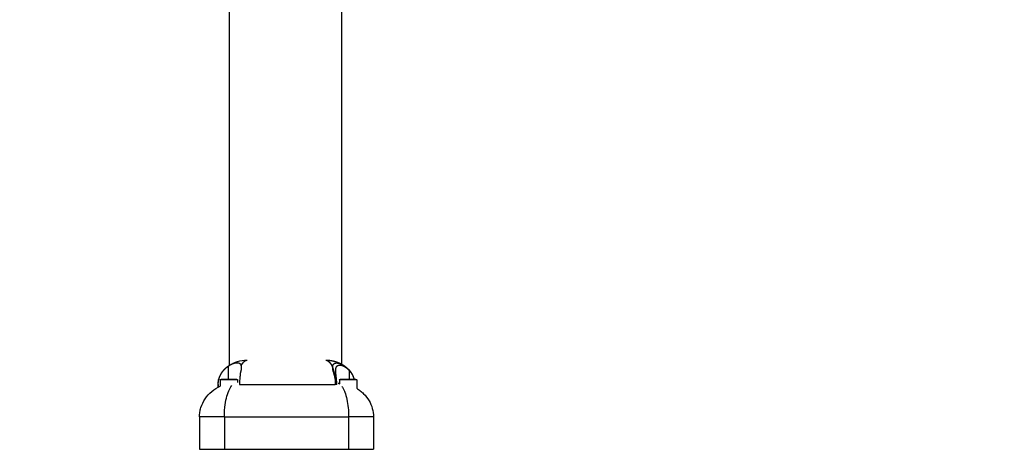
# Model space of a CAD drawing. Units: millimetres. Extents: x -391 to 657, y -964 to 812.
# Drawn here: x 182 to 215, y 3 to 17 of the extents above; entities that cross this region are included whole.
import ezdxf

# ---------------------------------------------------------------- set-up
doc = ezdxf.new("R2010")
doc.units = ezdxf.units.MM
doc.header["$MEASUREMENT"] = 0
for name, color, linetype, true_color in [('dim', 7, 'Continuous', 0x000000), ('Make2D$visible$lines', 7, 'Continuous', 0x000000), ('Make2D$visible$tangents', 7, 'Continuous', 0x000000)]:
    doc.layers.add(name, color=color, linetype=linetype, true_color=true_color)
doc.styles.add('Arial', font='txt')
doc.dimstyles.new('Default', dxfattribs={"dimtxt": 12, "dimasz": 2, "dimexe": 0.5, "dimexo": 0.5, "dimgap": 0.25, "dimtad": 0, "dimtoh": 1, "dimdec": 0, "dimzin": 1, "dimdsep": 46, "dimtxsty": 'Arial', "dimcen": 0.5, "dimadec": 0, "dimazin": 0, "dimtfac": 1, "dimtdec": 4, "dimtix": 1, "dimtmove": 1, "dimatfit": 3, "dimfxl": 0, "dimtolj": 1, "dimtzin": 1, "dimarcsym": 0})

# ---------------------------------------------------------------- blocks, each defined once
blk = doc.blocks.new('*D13')
at = {"layer": 'Defpoints', "color": 0}
for p in [(200.182, 755.627), (176.789, -534.045), (649.182, -534.045)]:
    blk.add_point(p, dxfattribs=at)
at = {"layer": 'dim', "color": 0, "lineweight": -2}
for p, q in [((200.682, 755.627), (649.682, 755.627)), ((649.182, 753.627), (649.182, 128.351)), ((649.182, -532.045), (649.182, 93.231)), ((177.289, -534.045), (649.682, -534.045))]:
    blk.add_line(p, q, dxfattribs=at)
at = {"layer": 'dim', "color": 0}
for points in [[(649.515, 753.627), (648.848, 753.627), (649.182, 755.627)], [(648.848, -532.045), (649.515, -532.045), (649.182, -534.045)]]:
    blk.add_solid(points, dxfattribs=at)
at = {"layer": 'dim', "color": 0, "insert": (649.182, 110.791), "char_height": 12, "attachment_point": 5, "rotation": 90, "style": 'Arial'}
blk.add_mtext('\\A1;1290', dxfattribs=at)

msp = doc.modelspace()

# ---------------------------------------------------------------- linework, layer by layer
at = {"layer": 'Make2D$visible$lines'}
for points, degree in [([(188.95, 5.581), (188.95, 52.765), (188.95, 99.949)], 2), ([(192.75, 5.609), (192.75, 52.765), (192.75, 99.921)], 2), ([(192.437, 5.496), (192.437, 5.49), (192.437, 5.483)], 2), ([(192.8, 5.577), (192.808, 5.572), (192.815, 5.567), (192.822, 5.563)], 3), ([(192.822, 5.563), (192.828, 5.559), (192.833, 5.555), (192.839, 5.551)], 3), ([(192.839, 5.551), (192.845, 5.547), (192.852, 5.542), (192.858, 5.537)], 3), ([(192.858, 5.537), (192.868, 5.53), (192.877, 5.523), (192.886, 5.515)], 3), ([(192.886, 5.515), (192.891, 5.512), (192.895, 5.508), (192.899, 5.505)], 3), ([(192.928, 5.48), (192.934, 5.473), (192.941, 5.467), (192.948, 5.46)], 3), ([(188.566, 5.082), (188.566, 5.039), (188.566, 4.996)], 2), ([(188.633, 5.082), (188.633, 4.976), (188.633, 4.869)], 2), ([(188.661, 5.285), (188.665, 5.292), (188.669, 5.299), (188.674, 5.306)], 3), ([(189.115, 5.101), (189.095, 5.101), (189.075, 5.101)], 2), ([(189.22, 5.082), (189.22, 5.036), (189.22, 4.99)], 2), ([(192.66, 5.082), (192.66, 5.017), (192.66, 4.952)], 2), ([(193.13, 5.193), (193.134, 5.182), (193.138, 5.171), (193.142, 5.16)], 3), ([(193.142, 5.16), (193.142, 5.159), (193.143, 5.159), (193.143, 5.158)], 3), ([(193.143, 5.158), (193.147, 5.147), (193.15, 5.136), (193.154, 5.125)], 3), ([(193.162, 5.101), (193.161, 5.101), (193.16, 5.101)], 2), ([(193.247, 5.082), (193.247, 4.94), (193.247, 4.798)], 2), ([(188.562, 4.924), (188.562, 4.879), (188.562, 4.834)], 2), ([(188.565, 4.836), (188.565, 4.88), (188.565, 4.924)], 2), ([(188.772, 3.833), (188.352, 3.833), (187.932, 3.833)], 2), ([(187.932, 3.833), (187.932, 3.284), (187.932, 2.736)], 2), ([(188.772, 3.829), (188.352, 3.829), (187.932, 3.829)], 2), ([(188.772, 3.833), (188.772, 3.284), (188.772, 2.736)], 2), ([(188.772, 3.833), (190.873, 3.833), (192.973, 3.833)], 2), ([(188.772, 3.829), (190.873, 3.829), (192.973, 3.829)], 2), ([(193.813, 3.833), (193.393, 3.833), (192.973, 3.833)], 2), ([(192.973, 3.833), (192.973, 3.284), (192.973, 2.736)], 2), ([(193.813, 3.829), (193.393, 3.829), (192.973, 3.829)], 2), ([(193.813, 3.833), (193.813, 3.284), (193.813, 2.736)], 2), ([(187.933, 2.736), (188.353, 2.736), (188.772, 2.736)], 2), ([(188.772, 2.736), (190.873, 2.736), (192.973, 2.736)], 2), ([(192.973, 2.736), (193.393, 2.736), (193.813, 2.736)], 2)]:
    msp.add_open_spline(points, degree=degree, dxfattribs=at)
for points, weights, degree, knots in [([(188.896, 5.544), (188.919, 5.561), (188.944, 5.576), (188.968, 5.591), (189.006, 5.613), (189.046, 5.631), (189.088, 5.645), (189.128, 5.66), (189.171, 5.667), (189.214, 5.665), (189.244, 5.665), (189.273, 5.655), (189.297, 5.637), (189.317, 5.622), (189.33, 5.601), (189.337, 5.577), (189.339, 5.572), (189.34, 5.567), (189.341, 5.561)], [1, 0.99906401317, 0.99906401317, 1, 0.996571479522, 0.996571479522, 1, 0.988680781061, 0.988680781061, 1, 0.96900520324, 0.96900520324, 1, 0.968427819749, 0.968427819749, 1, 1, 1, 1], 3, [0, 0, 0, 0, 0.0862762, 0.0862762, 0.0862762, 0.2176747, 0.2176747, 0.2176747, 0.3464466, 0.3464466, 0.3464466, 0.4353815, 0.4353815, 0.4353815, 0.5089861, 0.5089861, 0.5089861, 0.5423403, 0.5423403, 0.5423403, 0.5423403]), ([(192.207, 5.752), (192.257, 5.752), (192.307, 5.748), (192.357, 5.741), (192.384, 5.737), (192.41, 5.733), (192.437, 5.727), (192.463, 5.721), (192.49, 5.715), (192.516, 5.707), (192.542, 5.7), (192.568, 5.691), (192.594, 5.682), (192.62, 5.672), (192.645, 5.662), (192.669, 5.65), (192.694, 5.639), (192.718, 5.627), (192.741, 5.614), (192.764, 5.601), (192.786, 5.588), (192.808, 5.573), (192.816, 5.568), (192.823, 5.563), (192.83, 5.558)], [1, 0.998636051694, 0.998636051694, 1, 0.999596158537, 0.999596158537, 1, 0.999572525557, 0.999572525557, 1, 0.999540386825, 0.999540386825, 1, 0.999526295202, 0.999526295202, 1, 0.999508910186, 0.999508910186, 1, 0.999482614175, 0.999482614175, 1, 1, 1, 1], 3, [0, 0, 0, 0, 0.1508711, 0.1508711, 0.1508711, 0.2315656, 0.2315656, 0.2315656, 0.3132578, 0.3132578, 0.3132578, 0.3958153, 0.3958153, 0.3958153, 0.4772735, 0.4772735, 0.4772735, 0.5573381, 0.5573381, 0.5573381, 0.6364884, 0.6364884, 0.6364884, 0.6542707, 0.6542707, 0.6542707, 0.6542707]), ([(188.565, 4.924), (188.565, 4.935), (188.565, 4.946), (188.566, 4.957), (188.567, 4.972), (188.568, 4.987), (188.569, 5.002), (188.571, 5.013), (188.572, 5.023), (188.573, 5.034), (188.575, 5.043), (188.576, 5.052), (188.578, 5.061), (188.579, 5.066), (188.58, 5.071), (188.581, 5.076), (188.585, 5.094), (188.59, 5.112), (188.595, 5.13), (188.602, 5.154), (188.61, 5.177), (188.62, 5.201), (188.632, 5.229), (188.646, 5.257), (188.661, 5.284), (188.681, 5.318), (188.702, 5.35), (188.726, 5.381), (188.756, 5.418), (188.787, 5.452), (188.822, 5.483), (188.846, 5.505), (188.87, 5.525), (188.896, 5.544)], [1, 1, 1, 1, 1, 1, 1, 1, 1, 1, 1, 1, 1, 1, 1, 1, 0.999488404848, 0.999488404848, 1, 0.999070677872, 0.999070677872, 1, 0.99864581489, 0.99864581489, 1, 0.998184180968, 0.998184180968, 1, 0.997782552038, 0.997782552038, 1, 0.998995632786, 0.998995632786, 1], 3, [0.016786, 0.016786, 0.016786, 0.016786, 0.0501777, 0.0501777, 0.0501777, 0.0957877, 0.0957877, 0.0957877, 0.1281167, 0.1281167, 0.1281167, 0.1562654, 0.1562654, 0.1562654, 0.1718467, 0.1718467, 0.1718467, 0.2277144, 0.2277144, 0.2277144, 0.3029325, 0.3029325, 0.3029325, 0.3964603, 0.3964603, 0.3964603, 0.5129742, 0.5129742, 0.5129742, 0.6532363, 0.6532363, 0.6532363, 0.748959, 0.748959, 0.748959, 0.748959]), ([(189.341, 5.561), (189.345, 5.545), (189.346, 5.529), (189.346, 5.512), (189.346, 5.46), (189.333, 5.399), (189.314, 5.329)], [1, 0.996583437818, 0.996583437818, 1, 1, 1, 1], 3, [0, 0, 0, 0, 0.048919, 0.048919, 0.048919, 0.326298, 0.326298, 0.326298, 0.326298]), ([(192.438, 5.48), (192.437, 5.491), (192.437, 5.502), (192.437, 5.512), (192.436, 5.54), (192.441, 5.567), (192.452, 5.593), (192.467, 5.624), (192.495, 5.645), (192.529, 5.652), (192.542, 5.655), (192.555, 5.656), (192.568, 5.656), (192.584, 5.656), (192.599, 5.655), (192.615, 5.652), (192.67, 5.641), (192.722, 5.622), (192.771, 5.594), (192.781, 5.588), (192.79, 5.583), (192.8, 5.577)], [1, 1, 1, 1, 0.98335025749, 0.98335025749, 1, 0.928429362991, 0.928429362991, 1, 0.995940457856, 0.995940457856, 1, 0.997518205957, 0.997518205957, 1, 0.990972280665, 0.990972280665, 1, 1, 1, 1], 3, [0.0020209, 0.0020209, 0.0020209, 0.0020209, 0.0567823, 0.0567823, 0.0567823, 0.1395462, 0.1395462, 0.1395462, 0.2399233, 0.2399233, 0.2399233, 0.2797887, 0.2797887, 0.2797887, 0.326233, 0.326233, 0.326233, 0.4935528, 0.4935528, 0.4935528, 0.5337553, 0.5337553, 0.5337553, 0.5337553]), ([(192.574, 4.924), (192.574, 4.935), (192.574, 4.946), (192.573, 4.957), (192.573, 4.972), (192.573, 4.987), (192.572, 5.002), (192.571, 5.012), (192.571, 5.023), (192.57, 5.033), (192.569, 5.047), (192.568, 5.061), (192.567, 5.075), (192.565, 5.094), (192.564, 5.113), (192.562, 5.131), (192.559, 5.156), (192.556, 5.181), (192.554, 5.205), (192.55, 5.236), (192.546, 5.267), (192.544, 5.296), (192.54, 5.327), (192.539, 5.359), (192.538, 5.391), (192.538, 5.395), (192.538, 5.399), (192.538, 5.403), (192.539, 5.45), (192.546, 5.491), (192.563, 5.522), (192.584, 5.56), (192.619, 5.582), (192.679, 5.584), (192.73, 5.583), (192.789, 5.562), (192.847, 5.526), (192.9, 5.494), (192.947, 5.454), (192.988, 5.409)], [1, 1, 1, 1, 1, 1, 1, 1, 1, 1, 1, 1, 1, 1, 1, 1, 1, 1, 1, 1, 1, 1, 0.999273596417, 0.999273596417, 1, 1, 1, 1, 1, 1, 1, 1, 1, 1, 1, 1, 1, 0.993551984062, 0.993551984062, 1], 3, [0.01661, 0.01661, 0.01661, 0.01661, 0.049648, 0.049648, 0.049648, 0.094779, 0.094779, 0.094779, 0.126791, 0.126791, 0.126791, 0.170176, 0.170176, 0.170176, 0.228648, 0.228648, 0.228648, 0.310469, 0.310469, 0.310469, 0.417879, 0.417879, 0.417879, 0.513545, 0.513545, 0.513545, 0.531401, 0.531401, 0.531401, 0.738321, 0.738321, 0.738321, 1.008398, 1.008398, 1.008398, 1.256063, 1.256063, 1.256063, 1.43966, 1.43966, 1.43966, 1.43966]), ([(192.948, 5.46), (192.974, 5.435), (192.998, 5.407), (193.021, 5.379), (193.045, 5.348), (193.068, 5.314), (193.087, 5.279), (193.093, 5.269), (193.099, 5.259), (193.105, 5.248)], [1, 0.998664394486, 0.998664394486, 1, 0.998143775171, 0.998143775171, 1, 1, 1, 1], 3, [0, 0, 0, 0, 0.1087655, 0.1087655, 0.1087655, 0.2287639, 0.2287639, 0.2287639, 0.2514494, 0.2514494, 0.2514494, 0.2514494]), ([(192.988, 5.409), (193.019, 5.376), (193.046, 5.34), (193.07, 5.301), (193.088, 5.272), (193.104, 5.242), (193.118, 5.21), (193.129, 5.186), (193.138, 5.16), (193.147, 5.135), (193.15, 5.124), (193.153, 5.113), (193.156, 5.101)], [1, 0.99719666996, 0.99719666996, 1, 0.99832438262, 0.99832438262, 1, 0.998948581487, 0.998948581487, 1, 1, 1, 1], 3, [0, 0, 0, 0, 0.1351246, 0.1351246, 0.1351246, 0.238592, 0.238592, 0.238592, 0.3190474, 0.3190474, 0.3190474, 0.3546129, 0.3546129, 0.3546129, 0.3546129]), ([(189.193, 5.101), (189.197, 5.101), (189.2, 5.101), (189.202, 5.101), (189.203, 5.1), (189.219, 5.098), (189.221, 5.082)], [1, 0.951184463648, 0.918640772747, 0.902368927296, 0.890165043208, 0.709083571234, 0.890165043208], 2, [0, 0, 0, 0.00675349, 0.00675349, 0.01025045, 0.01025045, 0.03707037, 0.03707037, 0.03707037]), ([(192.545, 4.924), (192.545, 4.934), (192.545, 4.945), (192.544, 4.956), (192.544, 4.97), (192.543, 4.985), (192.541, 4.999), (192.54, 5.01), (192.539, 5.02), (192.538, 5.03), (192.536, 5.044), (192.534, 5.057), (192.532, 5.071), (192.529, 5.088), (192.526, 5.106), (192.522, 5.123), (192.517, 5.147), (192.512, 5.17), (192.506, 5.193)], [1, 1, 1, 1, 1, 1, 1, 1, 1, 1, 1, 1, 1, 1, 1, 1, 0.99985309338, 0.99985309338, 1], 3, [0.0161746, 0.0161746, 0.0161746, 0.0161746, 0.0483473, 0.0483473, 0.0483473, 0.0922804, 0.0922804, 0.0922804, 0.1234127, 0.1234127, 0.1234127, 0.1655299, 0.1655299, 0.1655299, 0.2220518, 0.2220518, 0.2220518, 0.2937786, 0.2937786, 0.2937786, 0.2937786]), ([(193.105, 5.248), (193.113, 5.23), (193.121, 5.213), (193.129, 5.195), (193.129, 5.194), (193.129, 5.194), (193.13, 5.193)], [1, 0.999482636027, 0.999482636027, 1, 1, 1, 1], 3, [0, 0, 0, 0, 0.05845248, 0.05845248, 0.05845248, 0.06029689, 0.06029689, 0.06029689, 0.06029689]), ([(193.22, 5.101), (193.224, 5.101), (193.227, 5.101), (193.229, 5.101), (193.23, 5.1), (193.246, 5.098), (193.248, 5.082)], [1, 0.951184463648, 0.918640772747, 0.902368927296, 0.890165043208, 0.70908357129, 0.890165043208], 2, [0, 0, 0, 0.00675349, 0.00675349, 0.01025045, 0.01025045, 0.03707037, 0.03707037, 0.03707037])]:
    msp.add_rational_spline(points, weights, degree=degree, knots=knots, dxfattribs=at)
for points, knots in [([(188.937, 5.573), (188.958, 5.587), (189.002, 5.614), (189.096, 5.662), (189.271, 5.728), (189.432, 5.751), (189.539, 5.752)], [0, 0, 0, 0, 0.0752124, 0.1552299, 0.3149989, 0.6364804, 0.6364804, 0.6364804, 0.6364804]), ([(189.314, 5.329), (189.311, 5.284), (189.305, 5.234), (189.289, 5.1), (189.281, 5.014), (189.281, 4.924)], [0.5901729, 0.5901729, 0.5901729, 0.5901729, 0.7672233, 0.7672233, 1.0370985, 1.0370985, 1.0370985, 1.0370985]), ([(192.505, 5.196), (192.499, 5.218), (192.493, 5.239), (192.465, 5.343), (192.444, 5.416), (192.438, 5.479)], [0.2903246, 0.2903246, 0.2903246, 0.2903246, 0.3684098, 0.3684098, 0.6786554, 0.6786554, 0.6786554, 0.6786554]), ([(192.899, 5.505), (192.908, 5.497), (192.917, 5.49), (192.926, 5.481), (192.926, 5.481), (192.927, 5.48), (192.928, 5.48)], [0.01798058, 0.01798058, 0.01798058, 0.01798058, 0.05757351, 0.05757351, 0.05757351, 0.0605176, 0.0605176, 0.0605176, 0.0605176]), ([(188.632, 5.082), (188.632, 5.089), (188.638, 5.095), (188.645, 5.099), (188.66, 5.101), (188.66, 5.101)], [0, 0, 0, 0, 0.02803953, 0.02803953, 0.03806125, 0.03806125, 0.03806125, 0.03806125]), ([(189.075, 5.101), (189.031, 5.101), (188.909, 5.101), (188.718, 5.101), (188.66, 5.101), (188.66, 5.101)], [1.238908, 1.238908, 1.238908, 1.238908, 1.524809, 1.906012, 2.287214, 2.287214, 2.287214, 2.287214]), ([(189.193, 5.101), (189.193, 5.101), (189.179, 5.101), (189.141, 5.101), (189.115, 5.101)], [0.7624047, 0.7624047, 0.7624047, 0.7624047, 0.9453666, 1.1435389, 1.1435389, 1.1435389, 1.1435389]), ([(192.659, 5.082), (192.659, 5.089), (192.665, 5.095), (192.672, 5.099), (192.687, 5.101), (192.687, 5.101)], [0, 0, 0, 0, 0.02803953, 0.02803953, 0.03806125, 0.03806125, 0.03806125, 0.03806125]), ([(193.16, 5.101), (193.154, 5.101), (193.102, 5.101), (192.954, 5.101), (192.745, 5.101), (192.687, 5.101), (192.687, 5.101)], [1.095263, 1.095263, 1.095263, 1.095263, 1.143607, 1.524809, 1.906012, 2.287214, 2.287214, 2.287214, 2.287214]), ([(193.154, 5.125), (193.154, 5.125), (193.154, 5.125), (193.154, 5.125), (193.156, 5.117), (193.158, 5.109), (193.16, 5.102)], [0.14173988, 0.14173988, 0.14173988, 0.14173988, 0.14174111, 0.14174111, 0.14174111, 0.16663594, 0.16663594, 0.16663594, 0.16663594]), ([(193.22, 5.101), (193.22, 5.101), (193.208, 5.101), (193.178, 5.101), (193.162, 5.101)], [0.7624047, 0.7624047, 0.7624047, 0.7624047, 0.9453666, 1.0903567, 1.0903567, 1.0903567, 1.0903567]), ([(187.932, 3.833), (187.932, 3.886), (187.941, 3.992), (187.989, 4.202), (188.159, 4.555), (188.428, 4.776), (188.633, 4.869)], [0, 0, 0, 0, 0.160236, 0.318978, 0.645391, 1.321601, 1.321601, 1.321601, 1.321601]), ([(188.772, 3.833), (188.772, 3.888), (188.775, 3.998), (188.792, 4.21), (188.831, 4.452), (188.907, 4.7), (188.98, 4.838), (189.024, 4.892)], [0, 0, 0, 0, 0.16534, 0.329782, 0.639027, 0.899841, 1.105367, 1.105367, 1.105367, 1.105367]), ([(192.75, 4.855), (192.768, 4.828), (192.802, 4.768), (192.863, 4.626), (192.921, 4.416), (192.963, 4.135), (192.973, 3.936), (192.973, 3.833)], [0, 0, 0, 0, 0.097123, 0.207284, 0.461152, 0.749556, 1.059186, 1.059186, 1.059186, 1.059186]), ([(193.247, 4.798), (193.289, 4.772), (193.371, 4.716), (193.52, 4.584), (193.732, 4.313), (193.813, 4.023), (193.813, 3.833)], [0, 0, 0, 0, 0.146368, 0.297113, 0.597213, 1.169266, 1.169266, 1.169266, 1.169266])]:
    msp.add_open_spline(points, degree=3, knots=knots, dxfattribs=at)
for points, weights in [([(188.562, 4.924), (188.562, 5.044), (188.603, 5.158)], [1, 0.985678687358, 1]), ([(188.566, 5.082), (188.568, 5.099), (188.585, 5.1)], [1, 0.750213973222, 1]), ([(192.622, 4.974), (192.642, 4.965), (192.66, 4.952)], [1, 0.99505089508, 1])]:
    msp.add_rational_spline(points, weights, degree=2, dxfattribs=at)
at = {"layer": 'Make2D$visible$tangents'}
for points, weights, degree, knots in [([(189.341, 5.561), (189.343, 5.565), (189.345, 5.569), (189.347, 5.573), (189.354, 5.587), (189.362, 5.601), (189.37, 5.614), (189.377, 5.627), (189.385, 5.639), (189.394, 5.65), (189.402, 5.661), (189.41, 5.672), (189.419, 5.682), (189.427, 5.691), (189.436, 5.699), (189.445, 5.707), (189.453, 5.715), (189.462, 5.721), (189.471, 5.727), (189.48, 5.733), (189.489, 5.737), (189.498, 5.741), (189.511, 5.747), (189.525, 5.75), (189.539, 5.752)], [1, 1, 1, 1, 0.999533015574, 0.999533015574, 1, 0.999361595479, 0.999361595479, 1, 0.999094350062, 0.999094350062, 1, 0.99869574641, 0.99869574641, 1, 0.998219668107, 0.998219668107, 1, 0.997641843229, 0.997641843229, 1, 0.992688111315, 0.992688111315, 1], 3, [0.482915, 0.482915, 0.482915, 0.482915, 0.497626, 0.497626, 0.497626, 0.5445282, 0.5445282, 0.5445282, 0.5878319, 0.5878319, 0.5878319, 0.627849, 0.627849, 0.627849, 0.6645954, 0.6645954, 0.6645954, 0.6976359, 0.6976359, 0.6976359, 0.7276294, 0.7276294, 0.7276294, 0.7701811, 0.7701811, 0.7701811, 0.7701811]), ([(192.207, 5.752), (192.221, 5.75), (192.235, 5.747), (192.248, 5.741), (192.257, 5.737), (192.266, 5.733), (192.274, 5.727), (192.284, 5.721), (192.292, 5.715), (192.301, 5.707), (192.31, 5.699), (192.319, 5.691), (192.327, 5.682), (192.336, 5.672), (192.344, 5.661), (192.352, 5.65), (192.36, 5.639), (192.368, 5.627), (192.376, 5.614), (192.384, 5.601), (192.391, 5.587), (192.398, 5.573), (192.413, 5.543), (192.427, 5.512), (192.438, 5.479)], [1, 0.992690619672, 0.992690619672, 1, 0.997640932278, 0.997640932278, 1, 0.998220122442, 0.998220122442, 1, 0.998695552514, 0.998695552514, 1, 0.999094612644, 0.999094612644, 1, 0.999361387775, 0.999361387775, 1, 0.999533197763, 0.999533197763, 1, 0.998812981224, 0.998812981224, 1], 3, [0, 0, 0, 0, 0.042685, 0.042685, 0.042685, 0.0727645, 0.0727645, 0.0727645, 0.1059027, 0.1059027, 0.1059027, 0.1427555, 0.1427555, 0.1427555, 0.1828903, 0.1828903, 0.1828903, 0.2263206, 0.2263206, 0.2263206, 0.2733595, 0.2733595, 0.2733595, 0.3752148, 0.3752148, 0.3752148, 0.3752148]), ([(192.438, 5.479), (192.456, 5.429), (192.469, 5.379), (192.482, 5.33), (192.491, 5.279), (192.499, 5.238), (192.505, 5.196)], [1, 0.999023889346, 1, 0.999407174172, 1, 0.999692344123, 1], 2, [0, 0, 0, 0.1042064, 0.1042064, 0.2061874, 0.2061874, 0.291271, 0.291271, 0.291271])]:
    msp.add_rational_spline(points, weights, degree=degree, knots=knots, dxfattribs=at)
for points in [[(188.896, 5.544), (188.896, 5.323), (188.896, 5.101)], [(192.988, 5.409), (192.988, 5.255), (192.988, 5.101)], [(188.581, 5.082), (188.573, 5.082), (188.566, 5.082)], [(189.22, 5.082), (188.927, 5.082), (188.633, 5.082)], [(193.247, 5.082), (192.954, 5.082), (192.66, 5.082)], [(188.565, 4.924), (188.564, 4.924), (188.562, 4.924)], [(189.281, 4.924), (190.902, 4.924), (192.523, 4.924)], [(192.545, 4.924), (192.534, 4.924), (192.523, 4.924)], [(192.574, 4.924), (192.559, 4.924), (192.545, 4.924)]]:
    msp.add_open_spline(points, degree=2, dxfattribs=at)
msp.add_open_spline([(192.505, 5.196), (192.508, 5.17), (192.511, 5.146), (192.514, 5.122), (192.515, 5.104), (192.517, 5.086), (192.518, 5.069), (192.519, 5.055), (192.52, 5.042), (192.521, 5.028), (192.521, 5.018), (192.521, 5.008), (192.522, 4.998), (192.522, 4.984), (192.523, 4.97), (192.523, 4.955), (192.523, 4.945), (192.523, 4.934), (192.523, 4.924)], degree=3, knots=[0.7850946, 0.7850946, 0.7850946, 0.7850946, 0.8321931, 0.8321931, 0.8321931, 0.8660301, 0.8660301, 0.8660301, 0.8911832, 0.8911832, 0.8911832, 0.9097583, 0.9097583, 0.9097583, 0.9359521, 0.9359521, 0.9359521, 0.9551335, 0.9551335, 0.9551335, 0.9551335], dxfattribs=at)

# ---------------------------------------------------------------- dimensions: what is measured, and where the dimension line sits
at = {"layer": 'dim'}
dim = msp.add_linear_dim(base=(649.182, -534.045), p1=(200.182, 755.627), p2=(176.789, -534.045), angle=90, dimstyle='Default', dxfattribs=at)
dim.commit()
dim.dimension.update_dxf_attribs({"geometry": '*D13', "text_midpoint": (649.182, 110.791)})

doc.saveas('drawing.dxf')
